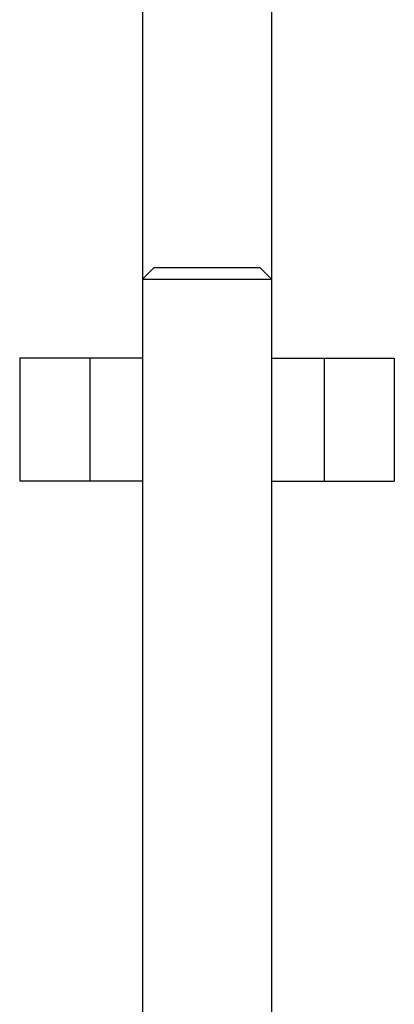
# Model space of a CAD drawing. Extents: x -26 to 730, y -26 to 570.
# Drawn here: x 566 to 574, y 362 to 383 of the extents above; entities that cross this region are included whole.
import ezdxf

# ---------------------------------------------------------------- set-up
doc = ezdxf.new("R2010")
doc.units = 0
doc.header["$LTSCALE"] = 16
doc.header["$MEASUREMENT"] = 0
doc.layers.add('AREA', color=2, linetype='CONTINUOUS')

msp = doc.modelspace()

# ---------------------------------------------------------------- linework, layer by layer
at = {"layer": 'AREA', "color": 2}
for p, q in [((568.3457, 442.35284, -16), (568.3457, 305.85284, -16)), ((571.0957, 442.35284, -16), (571.0957, 305.85284, -16)), ((565.7207, 375.41534, -16), (565.7207, 372.79034, -16)), ((568.3457, 375.41534, -16), (565.7207, 375.41534, -16)), ((571.0957, 375.41534, -16), (573.7207, 375.41534, -16)), ((573.7207, 375.41534, -16), (573.7207, 372.79034, -16)), ((568.3457, 372.79034, -16), (565.7207, 372.79034, -16)), ((571.0957, 372.79034, -16), (573.7207, 372.79034, -16))]:
    msp.add_line(p, q, dxfattribs=at)
at = {"layer": 'AREA', "color": 7}
for p, q in [((568.3457, 377.10284, -16), (568.5957, 377.35284, -16)), ((568.5957, 377.35284, -16), (570.8457, 377.35284, -16)), ((571.0957, 377.10284, -16), (570.8457, 377.35284, -16)), ((568.3457, 377.10284, -16), (571.0957, 377.10284, -16)), ((567.2207, 375.41534, -16), (567.2207, 372.79034, -16)), ((572.2207, 375.41534, -16), (572.2207, 372.79034, -16))]:
    msp.add_line(p, q, dxfattribs=at)

doc.saveas('drawing.dxf')
